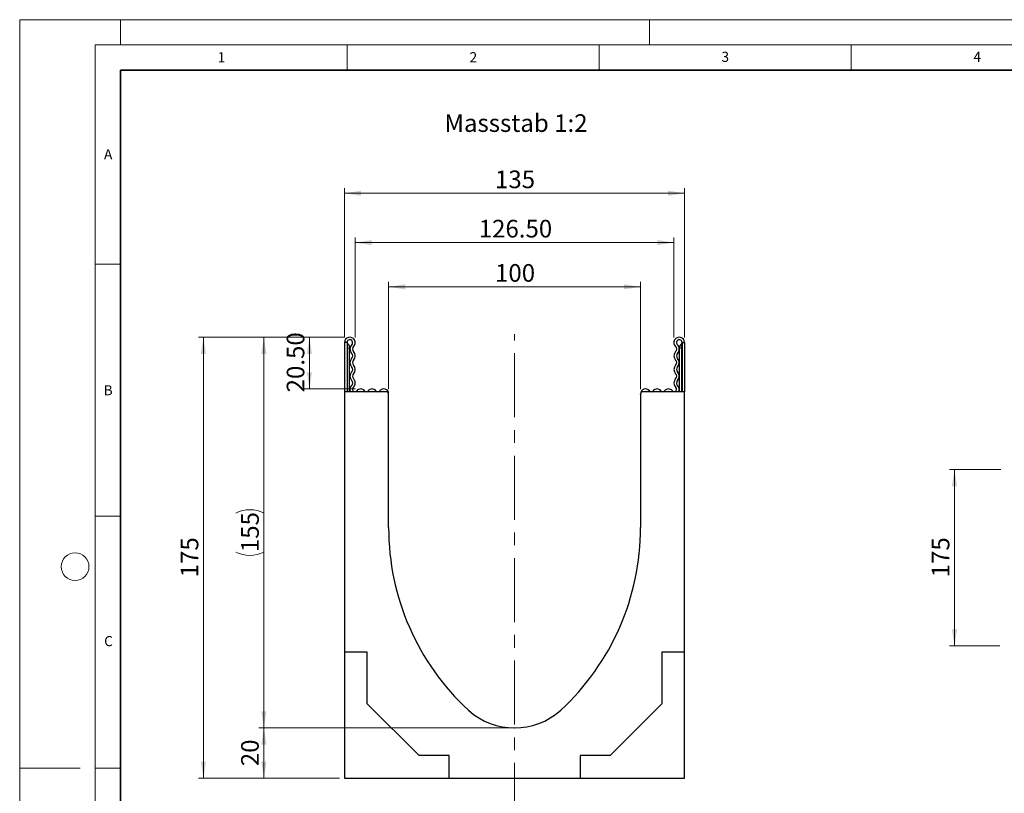
# Model space of a CAD drawing. Units: millimetres. Extents: x 0 to 420, y 0 to 297.
# Drawn here: x 0 to 195, y 144 to 297 of the extents above; entities that cross this region are included whole.
import ezdxf

# ---------------------------------------------------------------- set-up
doc = ezdxf.new("R2010")
doc.units = ezdxf.units.MM
doc.header["$PDSIZE"] = -1
doc.linetypes.add('CENTERX2', pattern=[20.32, 12.7, -2.54, 2.54, -2.54])
doc.styles.add('SLDTEXTSTYLE0', font='TXT', dxfattribs={"width": 0.605})
doc.styles.add('SLDTEXTSTYLE1', font='TXT', dxfattribs={"width": 0.75})
doc.dimstyles.new('SLDDIMSTYLE0', dxfattribs={"dimtxt": 3.5, "dimasz": 3.302, "dimexe": 0, "dimexo": 0.0625, "dimgap": 0.875, "dimtad": 1, "dimlfac": 2, "dimrnd": 1e-09, "dimzin": 12, "dimdsep": 46, "dimtxsty": 'SLDTEXTSTYLE1', "dimsah": 1, "dimcen": 0.09, "dimadec": 0, "dimazin": 3, "dimtfac": 1, "dimtofl": 0, "dimtmove": 0, "dimatfit": 3, "dimfxl": 0, "dimfrac": 2, "dimtolj": 1, "dimtzin": 12, "dimarcsym": 0})
doc.dimstyles.new('SLDDIMSTYLE1', dxfattribs={"dimtxt": 3.5, "dimasz": 3.302, "dimexe": 0, "dimexo": 0.0625, "dimgap": 0.875, "dimtad": 1, "dimlfac": 2, "dimrnd": 1e-09, "dimzin": 4, "dimdsep": 46, "dimtxsty": 'SLDTEXTSTYLE1', "dimsah": 1, "dimcen": 0.09, "dimadec": 0, "dimazin": 1, "dimtfac": 1, "dimtofl": 0, "dimtmove": 0, "dimatfit": 3, "dimfxl": 0, "dimfrac": 2, "dimtolj": 1, "dimtzin": 12, "dimarcsym": 0})
doc.dimstyles.new('SLDDIMSTYLE2', dxfattribs={"dimtxt": 3.5, "dimasz": 3.302, "dimexe": 0, "dimexo": 0.0625, "dimgap": 0.875, "dimtad": 1, "dimlfac": 5, "dimrnd": 1e-09, "dimzin": 12, "dimdsep": 46, "dimtxsty": 'SLDTEXTSTYLE1', "dimsah": 1, "dimcen": 0.09, "dimadec": 0, "dimazin": 3, "dimtfac": 1, "dimtofl": 0, "dimtmove": 0, "dimatfit": 3, "dimfxl": 0, "dimfrac": 2, "dimtolj": 1, "dimtzin": 12, "dimarcsym": 0})

# ---------------------------------------------------------------- blocks, each defined once
blk = doc.blocks.new('_D')
at = {"color": 179, "linetype": 'Continuous', "lineweight": 18}
for p, q in [((97.21, 156.51), (47.46, 156.51)), ((48.46, 156.51), (48.46, 146.51)), ((63.46, 146.51), (47.46, 146.51))]:
    blk.add_line(p, q, dxfattribs=at)
for points in [[(48.46, 156.51), (47.95, 153.21), (48.97, 153.21)], [(48.46, 146.51), (48.97, 149.81), (47.95, 149.81)]]:
    blk.add_solid(points, dxfattribs=at)
at = {"color": 179, "linetype": 'Continuous', "lineweight": 18, "insert": (43.95, 148.92), "char_height": 3.5, "attachment_point": 1, "rotation": 90, "style": 'SLDTEXTSTYLE1'}
blk.add_mtext('20', dxfattribs=at)
blk = doc.blocks.new('_D_1')
at = {"color": 179, "linetype": 'Continuous', "lineweight": 18}
for p, q in [((64.52, 234.01), (47.46, 234.01)), ((48.46, 156.51), (48.46, 234.01)), ((97.21, 156.51), (47.46, 156.51))]:
    blk.add_line(p, q, dxfattribs=at)
for centre, start, end in [((45.68, 193.58), 63.4349, 116.5651), ((45.68, 196.94), 243.4349, 296.5651)]:
    blk.add_arc(centre, 6.21, start, end, dxfattribs=at)
for points in [[(48.46, 234.01), (47.95, 230.71), (48.97, 230.71)], [(48.46, 156.51), (48.97, 159.81), (47.95, 159.81)]]:
    blk.add_solid(points, dxfattribs=at)
at = {"color": 179, "linetype": 'Continuous', "lineweight": 18, "insert": (43.95, 191.38), "char_height": 3.5, "attachment_point": 1, "rotation": 90, "style": 'SLDTEXTSTYLE1'}
blk.add_mtext('155', dxfattribs=at)
blk = doc.blocks.new('_D_2')
at = {"color": 179, "linetype": 'Continuous', "lineweight": 18}
for p, q in [((73.21, 223.71), (73.21, 245.01)), ((123.21, 223.71), (123.21, 245.01)), ((73.21, 244.01), (123.21, 244.01))]:
    blk.add_line(p, q, dxfattribs=at)
for points in [[(73.21, 244.01), (76.51, 243.5), (76.51, 244.52)], [(123.21, 244.01), (119.91, 244.52), (119.91, 243.5)]]:
    blk.add_solid(points, dxfattribs=at)
at = {"color": 179, "linetype": 'Continuous', "lineweight": 18, "insert": (94.33, 248.52), "char_height": 3.5, "attachment_point": 1, "style": 'SLDTEXTSTYLE1'}
blk.add_mtext('100', dxfattribs=at)
blk = doc.blocks.new('_D_3')
at = {"color": 179, "linetype": 'Continuous', "lineweight": 18}
for p, q in [((66.58, 233.95), (66.58, 253.78)), ((66.58, 252.78), (129.83, 252.78)), ((129.83, 233.95), (129.83, 253.78))]:
    blk.add_line(p, q, dxfattribs=at)
for points in [[(66.58, 252.78), (69.88, 252.28), (69.88, 253.29)], [(129.83, 252.78), (126.53, 253.29), (126.53, 252.28)]]:
    blk.add_solid(points, dxfattribs=at)
at = {"color": 179, "linetype": 'Continuous', "lineweight": 18, "insert": (91.1, 257.3), "char_height": 3.5, "attachment_point": 1, "style": 'SLDTEXTSTYLE1'}
blk.add_mtext('126.50', dxfattribs=at)
blk = doc.blocks.new('_D_4')
at = {"color": 179, "linetype": 'Continuous', "lineweight": 18}
for p, q in [((64.46, 233.95), (64.46, 263.57)), ((64.46, 262.57), (131.96, 262.57)), ((131.96, 233.95), (131.96, 263.57))]:
    blk.add_line(p, q, dxfattribs=at)
for points in [[(64.46, 262.57), (67.76, 262.06), (67.76, 263.08)], [(131.96, 262.57), (128.66, 263.08), (128.66, 262.06)]]:
    blk.add_solid(points, dxfattribs=at)
at = {"color": 179, "linetype": 'Continuous', "lineweight": 18, "insert": (94.33, 267.08), "char_height": 3.5, "attachment_point": 1, "style": 'SLDTEXTSTYLE1'}
blk.add_mtext('135', dxfattribs=at)
blk = doc.blocks.new('_D_5')
at = {"color": 179, "linetype": 'Continuous', "lineweight": 18}
for p, q in [((64.52, 234.01), (56.51, 234.01)), ((57.51, 234.01), (57.51, 223.76)), ((66.66, 223.76), (56.51, 223.76))]:
    blk.add_line(p, q, dxfattribs=at)
for points in [[(57.51, 234.01), (57, 230.71), (58.01, 230.71)], [(57.51, 223.76), (58.01, 227.06), (57, 227.06)]]:
    blk.add_solid(points, dxfattribs=at)
at = {"color": 179, "linetype": 'Continuous', "lineweight": 18, "insert": (52.99, 223.07), "char_height": 3.5, "attachment_point": 1, "rotation": 90, "style": 'SLDTEXTSTYLE1'}
blk.add_mtext('20.50', dxfattribs=at)
blk = doc.blocks.new('_D_6')
at = {"color": 179, "linetype": 'Continuous', "lineweight": 18}
for p, q in [((64.52, 234.01), (35.46, 234.01)), ((36.46, 234.01), (36.46, 146.51)), ((63.46, 146.51), (35.46, 146.51))]:
    blk.add_line(p, q, dxfattribs=at)
for points in [[(36.46, 234.01), (35.95, 230.71), (36.97, 230.71)], [(36.46, 146.51), (36.97, 149.81), (35.95, 149.81)]]:
    blk.add_solid(points, dxfattribs=at)
at = {"color": 179, "linetype": 'Continuous', "lineweight": 18, "insert": (31.95, 186.38), "char_height": 3.5, "attachment_point": 1, "rotation": 90, "style": 'SLDTEXTSTYLE1'}
blk.add_mtext('175', dxfattribs=at)
blk = doc.blocks.new('_D_8')
at = {"color": 179, "linetype": 'Continuous', "lineweight": 18}
for p, q in [((194.71, 207.76), (184.51, 207.76)), ((185.51, 172.76), (185.51, 207.76)), ((194.51, 172.76), (184.51, 172.76))]:
    blk.add_line(p, q, dxfattribs=at)
for points in [[(185.51, 207.76), (185, 204.46), (186.02, 204.46)], [(185.51, 172.76), (186.02, 176.06), (185, 176.06)]]:
    blk.add_solid(points, dxfattribs=at)
at = {"color": 179, "linetype": 'Continuous', "lineweight": 18, "insert": (181, 186.38), "char_height": 3.5, "attachment_point": 1, "rotation": 90, "style": 'SLDTEXTSTYLE1'}
blk.add_mtext('175', dxfattribs=at)

msp = doc.modelspace()

# ---------------------------------------------------------------- linework, layer by layer
at = {"color": 7, "linetype": 'Continuous', "lineweight": 18}
for p, q in [((0, 0), (0, 297)), ((0, 297), (420, 297)), ((20, 292), (20, 297)), ((125, 292), (125, 297)), ((15, 292), (415, 292)), ((15, 292), (15, 5)), ((65, 292), (65, 287)), ((115, 292), (115, 287)), ((165, 292), (165, 287)), ((15, 248.5), (20, 248.5)), ((15, 198.5), (20, 198.5)), ((12, 148.5), (0, 148.5)), ((15, 148.5), (20, 148.5))]:
    msp.add_line(p, q, dxfattribs=at)
at = {"color": 7, "linetype": 'Continuous', "lineweight": 35}
for p, q in [((20, 287), (20, 10)), ((410, 287), (20, 287))]:
    msp.add_line(p, q, dxfattribs=at)
at = {"color": 179, "linetype": 'CENTERX2', "lineweight": 18}
msp.add_line((98.2074, 136.8508), (98.2074, 234.6133), dxfattribs=at)
at = {"color": 7, "linetype": 'Continuous', "lineweight": 25}
for p, q in [((64.4574, 232.9471), (64.4574, 223.2096)), ((64.9574, 232.9471), (64.4574, 232.9471)), ((64.9574, 232.9471), (64.9574, 223.2096)), ((131.4574, 232.9471), (131.4574, 223.2096)), ((131.4574, 232.9471), (131.9574, 232.9471)), ((131.9574, 232.9471), (131.9574, 223.2096)), ((65.4574, 232.0721), (65.4574, 231.8221)), ((65.4574, 223.2096), (65.4574, 231.8221)), ((130.9574, 232.0721), (130.9574, 231.8221)), ((130.9574, 223.2096), (130.9574, 231.8221)), ((72.7074, 223.2096), (64.4574, 223.2096)), ((64.4574, 223.2096), (64.4574, 171.5096)), ((73.2074, 222.7096), (73.2074, 222.7787)), ((123.2074, 222.7096), (123.2074, 222.7787)), ((131.9574, 223.2096), (123.7074, 223.2096)), ((131.9574, 171.5096), (131.9574, 223.2096)), ((73.2074, 196.2596), (73.2074, 222.7096)), ((123.2074, 222.7096), (123.2074, 196.2596)), ((68.9574, 171.5096), (64.4574, 171.5096)), ((64.4574, 171.5096), (64.4574, 146.5096)), ((68.9574, 161.3025), (68.9574, 171.5096)), ((127.4574, 171.5096), (127.4574, 161.3025)), ((131.9574, 171.5096), (127.4574, 171.5096)), ((131.9574, 146.5096), (131.9574, 171.5096)), ((79.2503, 151.0096), (68.9574, 161.3025)), ((127.4574, 161.3025), (117.1645, 151.0096)), ((85.2074, 151.0096), (79.2503, 151.0096)), ((85.2074, 146.5096), (85.2074, 151.0096)), ((111.2074, 151.0096), (111.2074, 146.5096)), ((117.1645, 151.0096), (111.2074, 151.0096)), ((64.4574, 146.5096), (85.2074, 146.5096)), ((85.2074, 146.5096), (111.2074, 146.5096)), ((111.2074, 146.5096), (131.9574, 146.5096))]:
    msp.add_line(p, q, dxfattribs=at)
at = {"color": 8, "linetype": 'Continuous', "lineweight": 18}
for p, q in [((65.0824, 232.7216), (65.0824, 231.8221)), ((131.3324, 232.7216), (131.3324, 231.8221)), ((65.0824, 231.8221), (64.9574, 231.8221)), ((65.0824, 231.8221), (65.0824, 223.2096)), ((65.4574, 231.8221), (65.0824, 231.8221)), ((130.9574, 231.8221), (131.3324, 231.8221)), ((131.3324, 231.8221), (131.4574, 231.8221)), ((131.3324, 231.8221), (131.3324, 223.2096))]:
    msp.add_line(p, q, dxfattribs=at)
at = {"color": 7, "linetype": 'Continuous', "lineweight": 18}
msp.add_circle((11, 188.5), 2.75, dxfattribs=at)
at = {"color": 7, "linetype": 'Continuous', "lineweight": 25}
for centre, radius, start, end in [((65.5199, 232.9471), 1.0625, 313.60444, 180), ((65.5199, 232.9471), 0.5625, 313.60444, 180), ((65.2074, 232.9381), 0.25, 180, 240), ((64.7074, 232.0721), 0.75, 0, 60), ((66.7423, 231.6637), 1.2098, 133.60444, 224.480114), ((130.8949, 232.9471), 1.0625, 0, 226.39556), ((130.8949, 232.9471), 0.5625, 0, 226.39556), ((129.6726, 231.6637), 1.2098, 315.519886, 46.39556), ((131.7074, 232.0721), 0.75, 120, 180), ((131.2074, 232.9381), 0.25, 300, 0), ((65.3726, 230.3187), 0.7098, 315.519886, 44.480114), ((66.7423, 231.6637), 0.7098, 133.60444, 224.480114), ((65.3726, 230.3187), 1.2098, 315.519886, 44.480114), ((131.0423, 230.3187), 1.2098, 135.519886, 224.480114), ((129.6726, 231.6637), 0.7098, 315.519886, 46.39556), ((131.0423, 230.3187), 0.7098, 135.519886, 224.480114), ((66.7423, 228.9736), 1.2098, 135.519886, 224.480114), ((66.7423, 228.9736), 0.7098, 135.519886, 224.480114), ((129.6726, 228.9736), 0.7098, 315.519886, 44.480114), ((129.6726, 228.9736), 1.2098, 315.519886, 44.480114), ((66.7423, 226.2835), 1.2098, 135.519886, 224.480114), ((65.3726, 227.6286), 0.7098, 315.519886, 44.480114), ((66.7423, 226.2835), 0.7098, 135.519886, 224.480114), ((65.3726, 227.6286), 1.2098, 315.519886, 44.480114), ((131.0423, 227.6286), 1.2098, 135.519886, 224.480114), ((129.6726, 226.2835), 0.7098, 315.519886, 44.480114), ((131.0423, 227.6286), 0.7098, 135.519886, 224.480114), ((129.6726, 226.2835), 1.2098, 315.519886, 44.480114), ((65.3726, 224.9385), 0.7098, 312.431442, 44.480114), ((65.3726, 224.9385), 1.2098, 312.431442, 44.480114), ((131.0423, 224.9385), 1.2098, 135.519886, 227.568558), ((131.0423, 224.9385), 0.7098, 135.519886, 227.568558), ((66.5134, 223.6906), 0.9809, 132.431442, 209.359541), ((66.5134, 223.6906), 0.4809, 132.431442, 321.407617), ((67.656, 222.7787), 0.9809, 38.592383, 141.407617), ((67.656, 222.7787), 0.4809, 63.642126, 116.357874), ((68.7986, 223.6906), 0.4809, 218.592383, 321.407617), ((69.9412, 222.7787), 0.9809, 38.592383, 141.407617), ((69.9412, 222.7787), 0.4809, 63.642126, 116.357874), ((71.0839, 223.6906), 0.4809, 218.592383, 321.407617), ((72.2265, 222.7787), 0.9809, 0, 141.407617), ((72.2265, 222.7787), 0.4809, 63.642126, 116.357874), ((72.7074, 222.7096), 0.5, 0, 90), ((124.1884, 222.7787), 0.9809, 38.592383, 180), ((123.7074, 222.7096), 0.5, 90, 180), ((124.1884, 222.7787), 0.4809, 63.642126, 116.357874), ((125.331, 223.6906), 0.4809, 218.592383, 321.407617), ((126.4736, 222.7787), 0.9809, 38.592383, 141.407617), ((126.4736, 222.7787), 0.4809, 63.642126, 116.357874), ((127.6162, 223.6906), 0.4809, 218.592383, 321.407617), ((128.7589, 222.7787), 0.9809, 38.592383, 141.407617), ((128.7589, 222.7787), 0.4809, 63.642126, 116.357874), ((129.9015, 223.6906), 0.4809, 218.592383, 47.568558), ((129.9015, 223.6906), 0.9809, 330.640459, 47.568558), ((122.6176, 196.2596), 49.4102, 180, 227.193664), ((73.7973, 196.2596), 49.4102, 312.806336, 0), ((98.2074, 170.2596), 13.75, 228.198156, 311.801844)]:
    msp.add_arc(centre, radius, start, end, dxfattribs=at)
at = {"color": 179, "linetype": 'Continuous', "lineweight": 18}
msp.add_point((98.2074, 156.5096), dxfattribs=at)

# ---------------------------------------------------------------- texts
at = {"color": 7, "linetype": 'Continuous', "lineweight": 18, "char_height": 2, "attachment_point": 2, "style": 'SLDTEXTSTYLE0'}
for s, insert in [('1', (40.051, 290.553)), ('2', (90.0332, 290.5567)), ('3', (140.0166, 290.6379)), ('4', (190.03, 290.6343)), ('A', (17.561, 271.2966)), ('B', (17.5517, 224.4926)), ('C', (17.6275, 174.7262))]:
    msp.add_mtext(s, dxfattribs=dict(at, insert=insert))
at = {"color": 179, "linetype": 'Continuous', "lineweight": 18, "insert": (84.2876, 278.2417), "char_height": 3.5, "attachment_point": 1, "style": 'SLDTEXTSTYLE1'}
msp.add_mtext('Massstab 1:2', dxfattribs=at)

# ---------------------------------------------------------------- dimensions: what is measured, and where the dimension line sits
at = {"color": 179, "linetype": 'Continuous', "lineweight": 18}
for base, p1, p2, dimstyle, picture, middle in [((131.9574, 262.5706), (64.4574, 232.9471), (131.9574, 232.9471), 'SLDDIMSTYLE0', '_D_4', (98.2074, 262.5706)), ((129.8324, 252.7846), (66.5824, 232.9471), (129.8324, 232.9471), 'SLDDIMSTYLE1', '_D_3', (98.2074, 252.7846)), ((123.2074, 244.0096), (73.2074, 222.7096), (123.2074, 222.7096), 'SLDDIMSTYLE0', '_D_2', (98.2074, 244.0096))]:
    dim = msp.add_linear_dim(base=base, p1=p1, p2=p2, dimstyle=dimstyle, dxfattribs=at)
    dim.commit()
    dim.dimension.update_dxf_attribs({"geometry": picture, "text_midpoint": middle, "dimtype": 160})
for base, p1, p2, dimstyle, picture, middle in [((57.5053, 223.7596), (65.5199, 234.0096), (67.656, 223.7596), 'SLDDIMSTYLE1', '_D_5', (57.5053, 228.8846)), ((36.4574, 146.5096), (65.5199, 234.0096), (64.4574, 146.5096), 'SLDDIMSTYLE0', '_D_6', (36.4574, 190.2596)), ((185.5075, 207.7596), (195.5075, 172.7596), (195.7075, 207.7596), 'SLDDIMSTYLE2', '_D_8', (185.5075, 190.2596)), ((48.4574, 146.5096), (98.2074, 156.5096), (64.4574, 146.5096), 'SLDDIMSTYLE0', '_D', (48.4574, 151.5096))]:
    dim = msp.add_linear_dim(base=base, p1=p1, p2=p2, angle=90, dimstyle=dimstyle, dxfattribs=at)
    dim.commit()
    dim.dimension.update_dxf_attribs({"geometry": picture, "text_midpoint": middle, "dimtype": 160})
dim = msp.add_linear_dim(base=(48.4574, 234.0096), p1=(98.2074, 156.5096), p2=(65.5199, 234.0096), angle=90, text='(<>)', dimstyle='SLDDIMSTYLE0', dxfattribs=at)
dim.commit()
dim.dimension.update_dxf_attribs({"geometry": '_D_1', "text_midpoint": (48.4574, 195.2596), "dimtype": 160})

doc.saveas('drawing.dxf')
